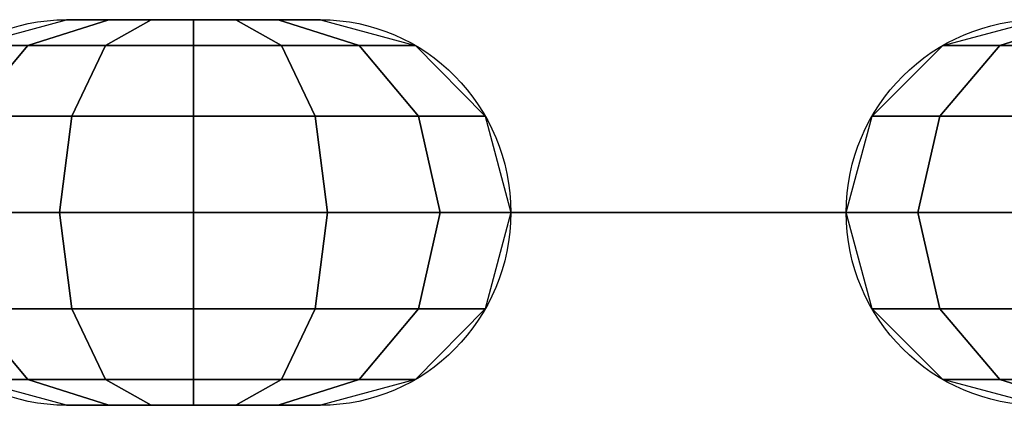
# Model space of a CAD drawing. Extents: x -2329 to 6329, y -13 to 813.
# Drawn here: x 6149 to 6202, y -11 to 11 of the extents above; entities that cross this region are included whole.
import ezdxf

# ---------------------------------------------------------------- set-up
doc = ezdxf.new("R2010")
doc.units = 0
doc.header["$MEASUREMENT"] = 0
doc.layers.add('FLKE', color=2, linetype='CONTINUOUS')
doc.layers.add('KETTE', color=9, linetype='CONTINUOUS')

msp = doc.modelspace()

# ---------------------------------------------------------------- linework, layer by layer
at = {"layer": 'KETTE', "ltscale": 100, "extrusion": (-0.986133, 9.74734e-17, 0.165955)}
for p, q in [((6165.248, 10.5, 123.14), (6151.442, 10.5, 125.464)), ((6173.86, 0, 111.043), (6187.666, 0, 108.72)), ((6177.345, 0, 131.752), (6191.151, 0, 129.429)), ((6151.442, -10.5, 125.464), (6165.248, -10.5, 123.14))]:
    msp.add_line(p, q, dxfattribs=at)
at = {"layer": 'KETTE', "ltscale": 100, "extrusion": (-0.165955, -9.99013e-17, -0.986133)}
for centre, start, end in [((0, -6045.321, -1144.589), 360, 180), ((0, -6059.321, -1144.589), 180, 0)]:
    msp.add_arc(centre, 10.5, start, end, dxfattribs=at)
at = {"layer": 'KETTE', "ltscale": 100, "extrusion": (0.007806, -1.1531e-16, -0.99997)}
msp.add_arc((-6205.09, 0, -70.068), 10.5, 270, 90, dxfattribs=at)
at = {"layer": 'KETTE', "ltscale": 100, "extrusion": (7.95426e-17, 1, -1.14692e-16)}
for centre, start, end in [((-6175.603, 121.398), 279.5527, 99.5527), ((-6189.408, 119.074), 99.5527, 279.5527)]:
    msp.add_arc(centre, 10.5, start, end, dxfattribs=at)

# ---------------------------------------------------------------- meshes
at = {"layer": 'FLKE', "ltscale": 100}
mesh = msp.add_polymesh((7, 7), dxfattribs=at)
for k, corner in enumerate([(6151.442, 10.5, 125.464), (6153.743, 10.5, 125.076), (6156.044, 10.5, 124.689), (6158.345, 10.5, 124.302), (6160.646, 10.5, 123.915), (6162.947, 10.5, 123.528), (6165.248, 10.5, 123.14), (6146.265, 9.093, 126.335), (6149.333, 9.093, 125.819), (6153.552, 9.093, 125.109), (6158.345, 9.093, 124.302), (6163.139, 9.093, 123.495), (6167.357, 9.093, 122.785), (6170.425, 9.093, 122.269), (6142.475, 5.25, 126.973), (6146.105, 5.25, 126.362), (6151.727, 5.25, 125.416), (6158.345, 5.25, 124.302), (6164.964, 5.25, 123.188), (6170.586, 5.25, 122.242), (6174.215, 5.25, 121.631), (6141.088, 0, 127.206), (6144.923, 0, 126.561), (6151.059, 0, 125.528), (6158.345, 0, 124.302), (6165.632, 0, 123.076), (6171.768, 0, 122.043), (6175.603, 0, 121.398), (6142.475, -5.25, 126.973), (6146.105, -5.25, 126.362), (6151.727, -5.25, 125.416), (6158.345, -5.25, 124.302), (6164.964, -5.25, 123.188), (6170.586, -5.25, 122.242), (6174.215, -5.25, 121.631), (6146.265, -9.093, 126.335), (6149.333, -9.093, 125.819), (6153.552, -9.093, 125.109), (6158.345, -9.093, 124.302), (6163.139, -9.093, 123.495), (6167.357, -9.093, 122.785), (6170.425, -9.093, 122.269), (6151.442, -10.5, 125.464), (6153.743, -10.5, 125.076), (6156.044, -10.5, 124.689), (6158.345, -10.5, 124.302), (6160.646, -10.5, 123.915), (6162.947, -10.5, 123.528), (6165.248, -10.5, 123.14)]):
    mesh.set_mesh_vertex(divmod(k, 7), corner)
mesh = msp.add_polymesh((7, 7), dxfattribs=at)
for k, corner in enumerate([(6204.354, 10.5, 118.504), (6206.687, 10.5, 118.522), (6209.021, 10.5, 118.54), (6211.354, 10.5, 118.559), (6213.687, 10.5, 118.577), (6216.02, 10.5, 118.595), (6218.354, 10.5, 118.613), (6199.104, 9.093, 118.463), (6202.215, 9.093, 118.487), (6206.493, 9.093, 118.521), (6211.354, 9.093, 118.559), (6216.215, 9.093, 118.596), (6220.492, 9.093, 118.63), (6223.604, 9.093, 118.654), (6195.261, 5.25, 118.433), (6198.941, 5.25, 118.462), (6204.643, 5.25, 118.506), (6211.354, 5.25, 118.559), (6218.065, 5.25, 118.611), (6223.766, 5.25, 118.655), (6227.447, 5.25, 118.684), (6193.854, 0, 118.422), (6197.743, 0, 118.452), (6203.965, 0, 118.501), (6211.354, 0, 118.559), (6218.743, 0, 118.616), (6224.965, 0, 118.665), (6228.853, 0, 118.695), (6195.261, -5.25, 118.433), (6198.941, -5.25, 118.462), (6204.643, -5.25, 118.506), (6211.354, -5.25, 118.559), (6218.065, -5.25, 118.611), (6223.766, -5.25, 118.655), (6227.447, -5.25, 118.684), (6199.104, -9.093, 118.463), (6202.215, -9.093, 118.487), (6206.493, -9.093, 118.521), (6211.354, -9.093, 118.559), (6216.215, -9.093, 118.596), (6220.492, -9.093, 118.63), (6223.604, -9.093, 118.654), (6204.354, -10.5, 118.504), (6206.687, -10.5, 118.522), (6209.021, -10.5, 118.54), (6211.354, -10.5, 118.559), (6213.687, -10.5, 118.577), (6216.02, -10.5, 118.595), (6218.354, -10.5, 118.613)]):
    mesh.set_mesh_vertex(divmod(k, 7), corner)
mesh = msp.add_polymesh((7, 7), dxfattribs=at)
for k, corner in enumerate([(6177.345, 0, 131.752), (6179.646, 0, 131.365), (6181.947, 0, 130.978), (6184.248, 0, 130.59), (6186.549, 0, 130.203), (6188.85, 0, 129.816), (6191.151, 0, 129.429), (6171.935, 0, 131.236), (6175.002, 0, 130.72), (6179.221, 0, 130.01), (6184.015, 0, 129.203), (6188.808, 0, 128.397), (6193.027, 0, 127.687), (6196.095, 0, 127.17), (6167.507, 0, 128.084), (6171.136, 0, 127.473), (6176.758, 0, 126.527), (6183.377, 0, 125.413), (6189.995, 0, 124.299), (6195.617, 0, 123.353), (6199.247, 0, 122.742), (6165.248, 0, 123.14), (6169.083, 0, 122.495), (6175.219, 0, 121.462), (6182.506, 0, 120.236), (6189.792, 0, 119.01), (6195.928, 0, 117.977), (6199.763, 0, 117.332), (6165.764, 0, 117.73), (6169.394, 0, 117.119), (6175.016, 0, 116.173), (6181.634, 0, 115.059), (6188.253, 0, 113.945), (6193.875, 0, 112.999), (6197.504, 0, 112.388), (6168.916, 0, 113.302), (6171.984, 0, 112.786), (6176.203, 0, 112.076), (6180.996, 0, 111.269), (6185.79, 0, 110.462), (6190.009, 0, 109.752), (6193.077, 0, 109.236), (6173.86, 0, 111.043), (6176.161, 0, 110.656), (6178.462, 0, 110.269), (6180.763, 0, 109.882), (6183.064, 0, 109.494), (6185.365, 0, 109.107), (6187.666, 0, 108.72)]):
    mesh.set_mesh_vertex(divmod(k, 7), corner)

doc.saveas('drawing.dxf')
